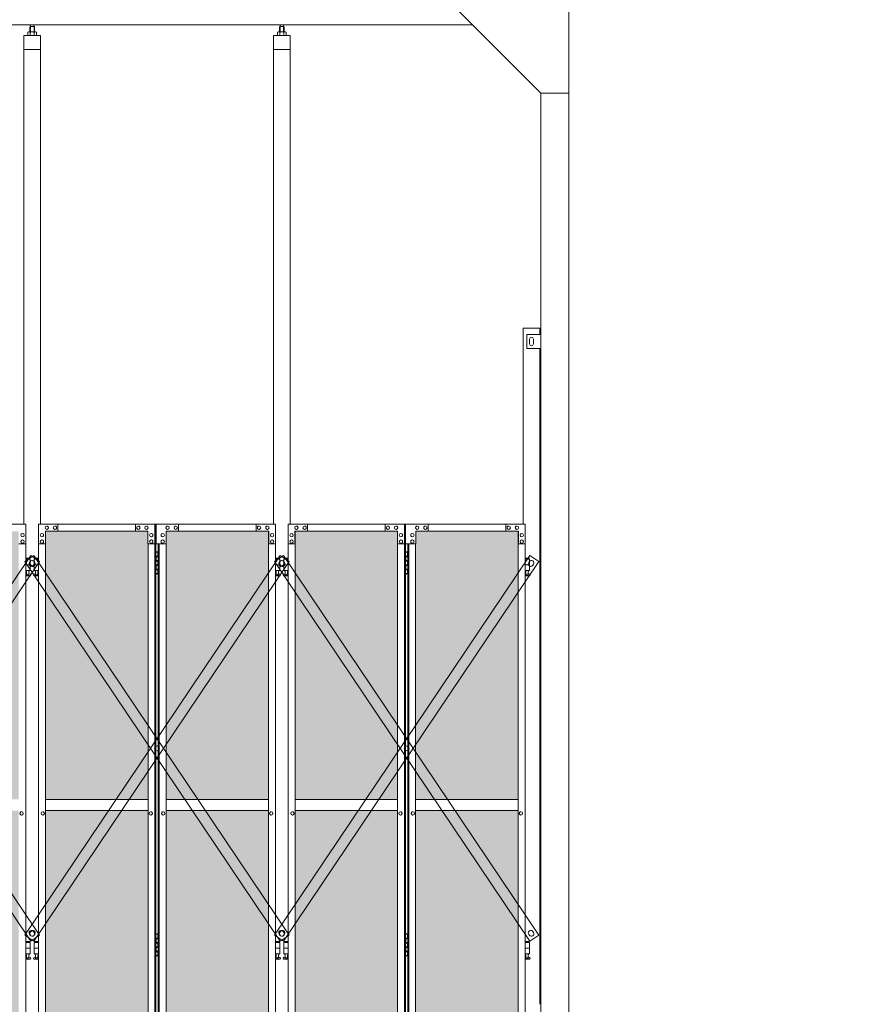
# Model space of a CAD drawing. Units: millimetres. Extents: x 3662 to 33146, y 470 to 10586.
# Drawn here: x 13743 to 16771, y 3615 to 7121 of the extents above; entities that cross this region are included whole.
import ezdxf

# ---------------------------------------------------------------- set-up
doc = ezdxf.new("R2010")
doc.units = ezdxf.units.MM
for name, color, linetype, lineweight in [('ハッチング', 171, 'Continuous', 9), ('実線', 3, 'Continuous', 18), ('細線', 4, 'Continuous', 9)]:
    doc.layers.add(name, color=color, linetype=linetype, lineweight=lineweight)

msp = doc.modelspace()

# ---------------------------------------------------------------- hatches: boundary and pattern name
at = {"layer": 'ハッチング', "ltscale": 0.05}
h = msp.add_hatch(dxfattribs=at)
h.set_pattern_fill('AR-B816', color=256, scale=0.2)
h.paths.add_polyline_path([(5220.8, 5274.6), (4905.9, 5274.6), (4905.9, 4344.6), (5220.8, 4344.6)])
h.paths.add_polyline_path([(5308.7, 5299.6), (5308.3, 5254.6), (5308.3, 4344.6), (5674.6, 4344.6), (5674.6, 5299.6)])
h.paths.add_polyline_path([(5770.2, 4344.6), (6135.2, 4344.6), (6134.7, 5254.6), (6134.7, 5299.6), (5770.2, 5299.6)])
h.paths.add_polyline_path([(6564.3, 5299.6), (6199.8, 5299.6), (6199.3, 5254.6), (6199.3, 4344.6), (6564.3, 4344.6)])
h.paths.add_polyline_path([(6659.7, 4344.6), (7024.7, 4344.6), (7024.2, 5254.6), (7024.2, 5299.6), (6659.7, 5299.6)])
h.paths.add_polyline_path([(7088.8, 4344.6), (7453.8, 4344.6), (7453.8, 5299.6), (7089.3, 5299.6), (7088.8, 5254.6)])
h.paths.add_polyline_path([(7549.2, 4344.6), (7914.2, 4344.6), (7913.7, 5254.6), (7913.7, 5299.6), (7549.2, 5299.6)])
h.paths.add_polyline_path([(8343.3, 5299.6), (7978.8, 5299.6), (7978.3, 5254.6), (7978.3, 4344.6), (8343.3, 4344.6)])
h.paths.add_polyline_path([(8438.7, 4344.6), (8803.7, 4344.6), (8803.2, 5254.6), (8803.2, 5299.6), (8438.7, 5299.6)])
h.paths.add_polyline_path([(8867.8, 4344.6), (9232.8, 4344.6), (9232.8, 5299.6), (8868.3, 5299.6), (8867.8, 5254.6)])
h.paths.add_polyline_path([(9328.2, 4344.6), (9693.2, 4344.6), (9692.7, 5254.6), (9692.7, 5299.6), (9328.2, 5299.6)])
h.paths.add_polyline_path([(10122.3, 5299.6), (9757.8, 5299.6), (9757.3, 5254.6), (9757.3, 4344.6), (10122.3, 4344.6)])
h.paths.add_polyline_path([(10277.7, 4344.6), (10642.7, 4344.6), (10642.2, 5254.6), (10642.2, 5299.6), (10277.7, 5299.6)])
h.paths.add_polyline_path([(11071.8, 5299.6), (10707.3, 5299.6), (10706.8, 5254.6), (10706.8, 4344.6), (11071.8, 4344.6)])
h.paths.add_polyline_path([(11167.2, 4344.6), (11532.2, 4344.6), (11531.7, 5254.6), (11531.7, 5299.6), (11167.2, 5299.6)])
h.paths.add_polyline_path([(11961.3, 5299.6), (11596.8, 5299.6), (11596.3, 5254.6), (11596.3, 4344.6), (11961.3, 4344.6)])
h.paths.add_polyline_path([(12421.2, 5254.6), (12421.2, 5299.6), (12056.7, 5299.6), (12056.7, 4344.6), (12421.7, 4344.6), (12421.7, 5254.6)], is_closed=False)
h.paths.add_polyline_path([(12850.8, 5299.6), (12486.3, 5299.6), (12485.8, 5254.6), (12485.8, 4344.6), (12850.8, 4344.6)])
h.paths.add_polyline_path([(13310.7, 5254.6), (13310.7, 5299.6), (12946.2, 5299.6), (12946.2, 4344.6), (13311.2, 4344.6), (13311.2, 5254.6)], is_closed=False)
h.paths.add_polyline_path([(13375.3, 4344.6), (13740.3, 4344.6), (13740.3, 5299.6), (13375.8, 5299.6), (13375.3, 5254.6)])
h.paths.add_polyline_path([(14200.2, 5254.6), (14200.2, 5299.6), (13835.7, 5299.6), (13835.7, 4344.6), (14200.7, 4344.6), (14200.7, 5254.6)], is_closed=False)
h.paths.add_polyline_path([(14629.8, 5299.6), (14265.3, 5299.6), (14264.8, 5254.6), (14264.8, 4344.6), (14629.8, 4344.6)])
h.paths.add_polyline_path([(14725.2, 4344.6), (15090.2, 4344.6), (15089.7, 5254.6), (15089.7, 5299.6), (14725.2, 5299.6)])
h.paths.add_polyline_path([(15519.3, 5299.6), (15154.8, 5299.6), (15154.3, 5254.6), (15154.3, 4344.6), (15519.3, 4344.6)])
h.paths.add_polyline_path([(5220.8, 4304.6), (4905.9, 4304.6), (4905.9, 3859.6), (4949.9, 3859.6), (5176, 3859.6), (5220.3, 3859.6), (5220.8, 3904.6)])
h.paths.add_polyline_path([(4911.8, 3804.6), (4911.8, 3344.6), (5216.8, 3344.6), (5216.4, 3759.6), (5216.4, 3804.6), (5172.1, 3804.6), (4955.4, 3804.6)])
h.paths.add_polyline_path([(4911.8, 2389.6), (4955.8, 2389.6), (5172.1, 2389.6), (5216.4, 2389.6), (5216.8, 2434.6), (5216.8, 3304.6), (4911.8, 3304.6)])
h.paths.add_polyline_path([(5674.6, 3344.6), (5674.6, 4304.6), (5308.3, 4304.6), (5308.3, 3344.6)])
h.paths.add_polyline_path([(5674.6, 2349.6), (5674.6, 3304.6), (5308.3, 3304.6), (5308.7, 2394.6), (5308.7, 2349.6), (5353, 2349.6), (5631.1, 2349.6)])
h.paths.add_polyline_path([(5770.2, 3304.6), (5770.2, 2349.6), (5813.9, 2349.6), (6090.6, 2349.6), (6134.7, 2349.6), (6135.2, 2394.6), (6135.2, 3304.6)])
h.paths.add_polyline_path([(6135.2, 4304.6), (5770.2, 4304.6), (5770.2, 3344.6), (6135.2, 3344.6)])
h.paths.add_polyline_path([(6199.3, 3344.6), (6564.3, 3344.6), (6564.3, 4304.6), (6199.3, 4304.6)])
h.paths.add_polyline_path([(6564.3, 2349.6), (6564.3, 3304.6), (6199.3, 3304.6), (6199.8, 2394.6), (6199.8, 2349.6), (6243.9, 2349.6), (6521, 2349.6)])
h.paths.add_polyline_path([(6659.7, 3304.6), (6659.7, 2349.6), (6703.4, 2349.6), (6980.1, 2349.6), (7024.2, 2349.6), (7024.7, 2394.6), (7024.7, 3304.6)])
h.paths.add_polyline_path([(7024.7, 4304.6), (6659.7, 4304.6), (6659.7, 3344.6), (7024.7, 3344.6)])
h.paths.add_polyline_path([(7088.8, 3344.6), (7453.8, 3344.6), (7453.8, 4304.6), (7088.8, 4304.6)])
h.paths.add_polyline_path([(7453.8, 2349.6), (7453.8, 3304.6), (7088.8, 3304.6), (7089.3, 2394.6), (7089.3, 2349.6), (7133.4, 2349.6), (7410.5, 2349.6)])
h.paths.add_polyline_path([(7549.2, 3304.6), (7549.2, 2349.6), (7592.9, 2349.6), (7869.6, 2349.6), (7913.7, 2349.6), (7914.2, 2394.6), (7914.2, 3304.6)])
h.paths.add_polyline_path([(7914.2, 4304.6), (7549.2, 4304.6), (7549.2, 3344.6), (7914.2, 3344.6)])
h.paths.add_polyline_path([(7978.3, 3344.6), (8343.3, 3344.6), (8343.3, 4304.6), (7978.3, 4304.6)])
h.paths.add_polyline_path([(8343.3, 2349.6), (8343.3, 3304.6), (7978.3, 3304.6), (7978.8, 2394.6), (7978.8, 2349.6), (8022.9, 2349.6), (8300, 2349.6)])
h.paths.add_polyline_path([(8438.7, 3304.6), (8438.7, 2349.6), (8482.4, 2349.6), (8759.1, 2349.6), (8803.2, 2349.6), (8803.7, 2394.6), (8803.7, 3304.6)])
h.paths.add_polyline_path([(8803.7, 4304.6), (8438.7, 4304.6), (8438.7, 3344.6), (8803.7, 3344.6)])
h.paths.add_polyline_path([(8867.8, 3344.6), (9232.8, 3344.6), (9232.8, 4304.6), (8867.8, 4304.6)])
h.paths.add_polyline_path([(9232.8, 2349.6), (9232.8, 3304.6), (8867.8, 3304.6), (8868.3, 2394.6), (8868.3, 2349.6), (8912.4, 2349.6), (9189.5, 2349.6)])
h.paths.add_polyline_path([(9328.2, 3304.6), (9328.2, 2349.6), (9371.9, 2349.6), (9648.6, 2349.6), (9692.7, 2349.6), (9693.2, 2394.6), (9693.2, 3304.6)])
h.paths.add_polyline_path([(9693.2, 4304.6), (9328.2, 4304.6), (9328.2, 3344.6), (9693.2, 3344.6)])
h.paths.add_polyline_path([(9757.3, 3344.6), (10122.3, 3344.6), (10122.3, 4304.6), (9757.3, 4304.6)])
h.paths.add_polyline_path([(10122.3, 2349.6), (10122.3, 3304.6), (9757.3, 3304.6), (9757.8, 2394.6), (9757.8, 2349.6), (9801.9, 2349.6), (10079, 2349.6)])
h.paths.add_polyline_path([(10277.7, 3304.6), (10277.7, 2349.6), (10321.4, 2349.6), (10598.1, 2349.6), (10642.2, 2349.6), (10642.7, 2394.6), (10642.7, 3304.6)])
h.paths.add_polyline_path([(10642.7, 4304.6), (10277.7, 4304.6), (10277.7, 3344.6), (10642.7, 3344.6)])
h.paths.add_polyline_path([(10706.8, 3344.6), (11071.8, 3344.6), (11071.8, 4304.6), (10706.8, 4304.6)])
h.paths.add_polyline_path([(11071.8, 2349.6), (11071.8, 3304.6), (10706.8, 3304.6), (10707.3, 2394.6), (10707.3, 2349.6), (10751.4, 2349.6), (11028.5, 2349.6)])
h.paths.add_polyline_path([(11167.2, 3304.6), (11167.2, 2349.6), (11210.9, 2349.6), (11487.6, 2349.6), (11531.7, 2349.6), (11532.2, 2394.6), (11532.2, 3304.6)])
h.paths.add_polyline_path([(11532.2, 4304.6), (11167.2, 4304.6), (11167.2, 3344.6), (11532.2, 3344.6)])
h.paths.add_polyline_path([(11596.3, 3344.6), (11961.3, 3344.6), (11961.3, 4304.6), (11596.3, 4304.6)])
h.paths.add_polyline_path([(11961.3, 2349.6), (11961.3, 3304.6), (11596.3, 3304.6), (11596.8, 2394.6), (11596.8, 2349.6), (11640.9, 2349.6), (11918, 2349.6)])
h.paths.add_polyline_path([(12056.7, 3304.6), (12056.7, 2349.6), (12100.4, 2349.6), (12377.1, 2349.6), (12421.2, 2349.6), (12421.7, 2394.6), (12421.7, 3304.6)])
h.paths.add_polyline_path([(12421.7, 4304.6), (12056.7, 4304.6), (12056.7, 3344.6), (12421.7, 3344.6)])
h.paths.add_polyline_path([(12485.8, 3344.6), (12850.8, 3344.6), (12850.8, 4304.6), (12485.8, 4304.6)])
h.paths.add_polyline_path([(12850.8, 2349.6), (12850.8, 3304.6), (12485.8, 3304.6), (12486.3, 2394.6), (12486.3, 2349.6), (12530.4, 2349.6), (12807.5, 2349.6)])
h.paths.add_polyline_path([(12946.2, 3304.6), (12946.2, 2349.6), (12989.9, 2349.6), (13266.6, 2349.6), (13310.7, 2349.6), (13311.2, 2394.6), (13311.2, 3304.6)])
h.paths.add_polyline_path([(13311.2, 4304.6), (12946.2, 4304.6), (12946.2, 3344.6), (13311.2, 3344.6)])
h.paths.add_polyline_path([(13375.3, 3344.6), (13740.3, 3344.6), (13740.3, 4304.6), (13375.3, 4304.6)])
h.paths.add_polyline_path([(13740.3, 2349.6), (13740.3, 3304.6), (13375.3, 3304.6), (13375.8, 2394.6), (13375.8, 2349.6), (13419.9, 2349.6), (13697, 2349.6)])
h.paths.add_polyline_path([(13835.7, 3304.6), (13835.7, 2349.6), (13879.4, 2349.6), (14156.1, 2349.6), (14200.2, 2349.6), (14200.7, 2394.6), (14200.7, 3304.6)])
h.paths.add_polyline_path([(14200.7, 4304.6), (13835.7, 4304.6), (13835.7, 3344.6), (14200.7, 3344.6)])
h.paths.add_polyline_path([(14264.8, 3344.6), (14629.8, 3344.6), (14629.8, 4304.6), (14264.8, 4304.6)])
h.paths.add_polyline_path([(14629.8, 2349.6), (14629.8, 3304.6), (14264.8, 3304.6), (14265.3, 2394.6), (14265.3, 2349.6), (14309.4, 2349.6), (14586.5, 2349.6)])
h.paths.add_polyline_path([(14725.2, 3304.6), (14725.2, 2349.6), (14768.9, 2349.6), (15045.6, 2349.6), (15089.7, 2349.6), (15090.2, 2394.6), (15090.2, 3304.6)])
h.paths.add_polyline_path([(15090.2, 4304.6), (14725.2, 4304.6), (14725.2, 3344.6), (15090.2, 3344.6)])
h.paths.add_polyline_path([(15154.3, 3344.6), (15519.3, 3344.6), (15519.3, 4304.6), (15154.3, 4304.6)])
h.paths.add_polyline_path([(15154.8, 2349.6), (15198.9, 2349.6), (15476, 2349.6), (15519.3, 2349.6), (15519.3, 3304.6), (15154.3, 3304.6), (15154.8, 2394.6)])
h.paths.add_polyline_path([(18644.1, 3304.6), (18271.6, 3304.6), (18271.6, 2394.6), (18271.6, 2349.6), (18316.6, 2349.6), (18595.7, 2349.6), (18606.1, 2360), (18651.1, 2366), (18644.1, 2394.6)])
h.paths.add_polyline_path([(18644.1, 4304.6), (18271.6, 4304.6), (18271.6, 3344.6), (18644.1, 3344.6)])
h.paths.add_polyline_path([(18644.1, 5254.6), (18644.1, 5299.6), (18599.1, 5299.6), (18316.6, 5299.6), (18271.6, 5299.6), (18271.6, 5254.6), (18271.6, 4344.6), (18644.1, 4344.6)])

# ---------------------------------------------------------------- linework, layer by layer
at = {"layer": '実線', "ltscale": 0.05}
for p, q in [((15700, 7260), (15700, 2810)), ((15300, 7160), (15600, 6860)), ((10200, 7103), (15357, 7103)), ((13781.5, 7096.6), (13780.1, 7095.1)), ((13780.1, 7095.1), (13780.1, 7077.6)), ((13794.5, 7096.6), (13781.5, 7096.6)), ((13781.7, 7096.6), (13781.7, 7103)), ((13794.2, 7096.6), (13794.2, 7103)), ((13794.5, 7096.6), (13795.9, 7095.1)), ((13795.9, 7095.1), (13795.9, 7077.6)), ((14671, 7096.6), (14669.6, 7095.1)), ((14669.6, 7095.1), (14669.6, 7077.6)), ((14684, 7096.6), (14671, 7096.6)), ((14671.3, 7096.6), (14671.3, 7103)), ((14683.8, 7096.6), (14683.8, 7103)), ((14684, 7096.6), (14685.4, 7095.1)), ((14685.4, 7095.1), (14685.4, 7077.6)), ((13758, 7064.6), (13758, 5324.6)), ((13818, 7064.6), (13758, 7064.6)), ((13775, 7077.6), (13773, 7076.4)), ((13773, 7076.4), (13773, 7064.6)), ((13801, 7077.6), (13775, 7077.6)), ((13777.4, 7077.6), (13776.7, 7077.6)), ((13778, 7077.5), (13777.4, 7077.6)), ((13778.6, 7077.4), (13778, 7077.5)), ((13779.2, 7077.3), (13778.6, 7077.4)), ((13779.6, 7077.2), (13779.2, 7077.3)), ((13780, 7077), (13779.6, 7077.2)), ((13780.3, 7076.8), (13780, 7077)), ((13780.4, 7076.6), (13780.3, 7076.8)), ((13780.5, 7076.4), (13780.4, 7076.6)), ((13780.6, 7076.6), (13780.5, 7076.4)), ((13780.5, 7076.4), (13780.5, 7076.4)), ((13780.5, 7076.4), (13780.5, 7076.4)), ((13780.5, 7076.4), (13780.5, 7064.6)), ((13780.9, 7076.8), (13780.6, 7076.6)), ((13781.5, 7077), (13780.9, 7076.8)), ((13782.3, 7077.2), (13781.5, 7077)), ((13783.2, 7077.3), (13782.3, 7077.2)), ((13784.2, 7077.4), (13783.2, 7077.3)), ((13785.4, 7077.5), (13784.2, 7077.4)), ((13786.7, 7077.6), (13785.4, 7077.5)), ((13788, 7077.6), (13786.7, 7077.6)), ((13789.3, 7077.6), (13788, 7077.6)), ((13790.6, 7077.5), (13789.3, 7077.6)), ((13791.8, 7077.4), (13790.6, 7077.5)), ((13792.8, 7077.3), (13791.8, 7077.4)), ((13793.7, 7077.2), (13792.8, 7077.3)), ((13794.5, 7077), (13793.7, 7077.2)), ((13795.1, 7076.8), (13794.5, 7077)), ((13795.4, 7076.6), (13795.1, 7076.8)), ((13795.5, 7076.4), (13795.4, 7076.6)), ((13795.6, 7076.6), (13795.5, 7076.4)), ((13795.5, 7076.4), (13795.5, 7076.4)), ((13795.5, 7076.4), (13795.5, 7064.6)), ((13795.7, 7076.8), (13795.6, 7076.6)), ((13796, 7077), (13795.7, 7076.8)), ((13796.4, 7077.2), (13796, 7077)), ((13796.8, 7077.3), (13796.4, 7077.2)), ((13797.4, 7077.4), (13796.8, 7077.3)), ((13798, 7077.5), (13797.4, 7077.4)), ((13798.6, 7077.6), (13798, 7077.5)), ((13799.3, 7077.6), (13798.6, 7077.6)), ((13799.3, 7077.6), (13799.3, 7077.6)), ((13801, 7077.6), (13803, 7076.4)), ((13803, 7076.4), (13803, 7064.6)), ((13818, 5324.6), (13818, 7064.6)), ((14707.5, 7064.6), (14647.5, 7064.6)), ((14647.5, 7064.6), (14647.5, 5324.6)), ((14664.5, 7077.6), (14662.5, 7076.4)), ((14662.5, 7076.4), (14662.5, 7064.6)), ((14690.5, 7077.6), (14664.5, 7077.6)), ((14666.9, 7077.6), (14666.2, 7077.6)), ((14667.5, 7077.5), (14666.9, 7077.6)), ((14668.1, 7077.4), (14667.5, 7077.5)), ((14668.7, 7077.3), (14668.1, 7077.4)), ((14669.1, 7077.2), (14668.7, 7077.3)), ((14669.5, 7077), (14669.1, 7077.2)), ((14669.8, 7076.8), (14669.5, 7077)), ((14669.9, 7076.6), (14669.8, 7076.8)), ((14670, 7076.4), (14669.9, 7076.6)), ((14670.1, 7076.6), (14670, 7076.4)), ((14670, 7076.4), (14670, 7076.4)), ((14670, 7076.4), (14670, 7076.4)), ((14670, 7076.4), (14670, 7064.6)), ((14670.4, 7076.8), (14670.1, 7076.6)), ((14671, 7077), (14670.4, 7076.8)), ((14671.8, 7077.2), (14671, 7077)), ((14672.7, 7077.3), (14671.8, 7077.2)), ((14673.7, 7077.4), (14672.7, 7077.3)), ((14674.9, 7077.5), (14673.7, 7077.4)), ((14676.2, 7077.6), (14674.9, 7077.5)), ((14677.5, 7077.6), (14676.2, 7077.6)), ((14678.8, 7077.6), (14677.5, 7077.6)), ((14680.1, 7077.5), (14678.8, 7077.6)), ((14681.3, 7077.4), (14680.1, 7077.5)), ((14682.3, 7077.3), (14681.3, 7077.4)), ((14683.2, 7077.2), (14682.3, 7077.3)), ((14684, 7077), (14683.2, 7077.2)), ((14684.6, 7076.8), (14684, 7077)), ((14684.9, 7076.6), (14684.6, 7076.8)), ((14685, 7076.4), (14684.9, 7076.6)), ((14685.1, 7076.6), (14685, 7076.4)), ((14685, 7076.4), (14685, 7076.4)), ((14685, 7076.4), (14685, 7064.6)), ((14685.2, 7076.8), (14685.1, 7076.6)), ((14685.5, 7077), (14685.2, 7076.8)), ((14685.9, 7077.2), (14685.5, 7077)), ((14686.3, 7077.3), (14685.9, 7077.2)), ((14686.9, 7077.4), (14686.3, 7077.3)), ((14687.5, 7077.5), (14686.9, 7077.4)), ((14688.1, 7077.6), (14687.5, 7077.5)), ((14688.8, 7077.6), (14688.1, 7077.6)), ((14688.8, 7077.6), (14688.8, 7077.6)), ((14690.5, 7077.6), (14692.5, 7076.4)), ((14692.5, 7076.4), (14692.5, 7064.6)), ((14707.5, 5324.6), (14707.5, 7064.6)), ((13818, 7014.6), (13758, 7014.6)), ((14707.5, 7014.6), (14647.5, 7014.6)), ((15700, 6860), (15600, 6860)), ((15600, 6860), (15600, 2260)), ((15537, 6023), (15537, 5324.6)), ((15537, 6023), (15597, 6023)), ((15550, 6000), (15600, 6000)), ((15550, 5950), (15550, 6000)), ((15597, 6000), (15597, 6023)), ((15560, 5983), (15560, 5975)), ((15560, 5967), (15560, 5975)), ((15574, 5983), (15574, 5975)), ((15574, 5967), (15574, 5975)), ((15600, 5950), (15550, 5950)), ((15597, 3615), (15597, 5950)), ((13765.7, 5324.6), (13339.7, 5324.6)), ((13765.7, 5324.6), (13765.7, 5254.6)), ((13810.3, 5324.6), (14228.3, 5324.6)), ((13810.3, 5324.6), (13810.3, 5254.6)), ((13834.8, 5299.6), (14200.2, 5299.6)), ((13834.8, 5254.6), (13834.8, 5299.6)), ((13835.3, 2349.6), (13835.3, 5299.6)), ((13835.7, 5299.6), (13835.7, 2349.6)), ((13839.7, 5318.1), (13839.6, 5318.1)), ((13839.7, 5306.1), (13839.6, 5306.1)), ((13869.2, 5318.1), (13869.1, 5318.1)), ((13869.2, 5306.1), (13869.1, 5306.1)), ((13879, 5299.6), (13879, 5324.6)), ((13879.4, 5324.6), (13879.4, 5299.6)), ((14156.1, 5324.6), (14156.1, 5299.6)), ((14165.9, 5318.1), (14165.8, 5318.1)), ((14165.9, 5306.1), (14165.8, 5306.1)), ((14195.3, 5318.1), (14195.2, 5318.1)), ((14195.3, 5306.1), (14195.2, 5306.1)), ((14200.2, 5299.6), (14200.2, 5254.6)), ((14224.7, 5254.6), (14224.7, 5324.6)), ((14225.2, 2324.6), (14225.2, 5324.6)), ((14228.3, 5324.6), (14228.3, 2324.6)), ((14655.2, 5324.6), (14229.2, 5324.6)), ((14229.2, 5254.6), (14229.2, 5324.6)), ((14630.7, 5299.6), (14265.3, 5299.6)), ((14265.3, 5299.6), (14265.3, 5254.6)), ((14270.2, 5318.1), (14270.3, 5318.1)), ((14270.2, 5306.1), (14270.3, 5306.1)), ((14299.6, 5318.1), (14299.7, 5318.1)), ((14299.6, 5306.1), (14299.7, 5306.1)), ((14309.4, 5324.6), (14309.4, 5299.6)), ((14586.1, 5324.6), (14586.1, 5299.6)), ((14586.5, 5299.6), (14586.5, 5324.6)), ((14596.3, 5318.1), (14596.4, 5318.1)), ((14596.3, 5306.1), (14596.4, 5306.1)), ((14625.8, 5318.1), (14625.9, 5318.1)), ((14625.8, 5306.1), (14625.9, 5306.1)), ((14629.8, 5299.6), (14629.8, 2349.6)), ((14630.2, 2349.6), (14630.2, 5299.6)), ((14630.7, 5254.6), (14630.7, 5299.6)), ((14655.2, 5324.6), (14655.2, 5254.6)), ((14699.8, 5324.6), (15117.8, 5324.6)), ((14699.8, 5324.6), (14699.8, 5254.6)), ((14724.3, 5299.6), (15089.7, 5299.6)), ((14724.3, 5254.6), (14724.3, 5299.6)), ((14724.8, 2349.6), (14724.8, 5299.6)), ((14725.2, 5299.6), (14725.2, 2349.6)), ((14729.2, 5318.1), (14729.1, 5318.1)), ((14729.2, 5306.1), (14729.1, 5306.1)), ((14758.7, 5318.1), (14758.6, 5318.1)), ((14758.7, 5306.1), (14758.6, 5306.1)), ((14768.5, 5299.6), (14768.5, 5324.6)), ((14768.9, 5324.6), (14768.9, 5299.6)), ((15045.6, 5324.6), (15045.6, 5299.6)), ((15055.4, 5318.1), (15055.3, 5318.1)), ((15055.4, 5306.1), (15055.3, 5306.1)), ((15084.8, 5318.1), (15084.7, 5318.1)), ((15084.8, 5306.1), (15084.7, 5306.1)), ((15089.7, 5299.6), (15089.7, 5254.6)), ((15114.2, 5254.6), (15114.2, 5324.6)), ((15114.7, 2324.6), (15114.7, 5324.6)), ((15117.8, 5324.6), (15117.8, 2324.6)), ((15544.7, 5324.6), (15118.7, 5324.6)), ((15118.7, 5254.6), (15118.7, 5324.6)), ((15520.2, 5299.6), (15154.8, 5299.6)), ((15154.8, 5299.6), (15154.8, 5254.6)), ((15159.7, 5318.1), (15159.8, 5318.1)), ((15159.7, 5306.1), (15159.8, 5306.1)), ((15189.1, 5318.1), (15189.2, 5318.1)), ((15189.1, 5306.1), (15189.2, 5306.1)), ((15198.9, 5324.6), (15198.9, 5299.6)), ((15475.6, 5324.6), (15475.6, 5299.6)), ((15476, 5299.6), (15476, 5324.6)), ((15485.8, 5318.1), (15485.9, 5318.1)), ((15485.8, 5306.1), (15485.9, 5306.1)), ((15515.3, 5318.1), (15515.4, 5318.1)), ((15515.3, 5306.1), (15515.4, 5306.1)), ((15519.3, 5299.6), (15519.3, 2349.6)), ((15519.7, 2349.6), (15519.7, 5299.6)), ((15520.2, 5254.6), (15520.2, 5299.6)), ((15544.7, 5324.6), (15544.7, 5254.6)), ((13753.4, 5291.6), (13753.5, 5291.6)), ((13753.4, 5279.6), (13753.5, 5279.6)), ((13753.4, 5268.6), (13753.5, 5268.6)), ((13822.6, 5291.6), (13822.5, 5291.6)), ((13822.6, 5279.6), (13822.5, 5279.6)), ((13822.6, 5268.6), (13822.5, 5268.6)), ((14212.5, 5291.6), (14212.4, 5291.6)), ((14212.5, 5279.6), (14212.4, 5279.6)), ((14212.5, 5268.6), (14212.4, 5268.6)), ((14253, 5291.6), (14253.1, 5291.6)), ((14253, 5279.6), (14253.1, 5279.6)), ((14253, 5268.6), (14253.1, 5268.6)), ((14642.9, 5291.6), (14643, 5291.6)), ((14642.9, 5279.6), (14643, 5279.6)), ((14642.9, 5268.6), (14643, 5268.6)), ((14712.1, 5291.6), (14712, 5291.6)), ((14712.1, 5279.6), (14712, 5279.6)), ((14712.1, 5268.6), (14712, 5268.6)), ((15102, 5291.6), (15101.9, 5291.6)), ((15102, 5279.6), (15101.9, 5279.6)), ((15102, 5268.6), (15101.9, 5268.6)), ((15142.5, 5291.6), (15142.6, 5291.6)), ((15142.5, 5279.6), (15142.6, 5279.6)), ((15142.5, 5268.6), (15142.6, 5268.6)), ((15532.4, 5291.6), (15532.5, 5291.6)), ((15532.4, 5279.6), (15532.5, 5279.6)), ((15532.4, 5268.6), (15532.5, 5268.6)), ((13765.7, 5254.6), (13740.7, 5254.6)), ((13753.4, 5256.6), (13753.5, 5256.6)), ((13765.2, 2394.6), (13765.2, 5254.6)), ((13810.3, 5254.6), (13835.3, 5254.6)), ((13810.8, 2394.6), (13810.8, 5254.6)), ((13822.6, 5256.6), (13822.5, 5256.6)), ((14200.2, 5254.6), (14225.2, 5254.6)), ((14200.7, 5254.6), (14200.7, 2394.6)), ((14212.5, 5256.6), (14212.4, 5256.6)), ((14228.3, 5224.6), (14236.2, 5224.6)), ((14265.3, 5254.6), (14229.2, 5254.6)), ((14231.7, 5226.1), (14229.2, 5225.6)), ((14229.2, 5224.6), (14229.2, 5225.6)), ((14232.7, 5226.1), (14231.7, 5226.1)), ((14232.7, 5226.1), (14233.7, 5226.1)), ((14233.7, 5226.1), (14236.2, 5225.6)), ((14236.2, 5224.6), (14236.2, 5225.6)), ((14236.2, 5208.6), (14236.2, 5224.6)), ((14236.7, 5224.6), (14237.2, 5224.6)), ((14236.7, 5208.6), (14236.7, 5224.6)), ((14237.2, 5254.6), (14237.2, 2394.6)), ((14240.3, 2394.6), (14240.3, 5254.6)), ((14253, 5256.6), (14253.1, 5256.6)), ((14264.8, 5254.6), (14264.8, 2394.6)), ((14655.2, 5254.6), (14630.2, 5254.6)), ((14642.9, 5256.6), (14643, 5256.6)), ((14654.7, 2394.6), (14654.7, 5254.6)), ((14699.8, 5254.6), (14724.8, 5254.6)), ((14700.3, 2394.6), (14700.3, 5254.6)), ((14712.1, 5256.6), (14712, 5256.6)), ((15089.7, 5254.6), (15114.7, 5254.6)), ((15090.2, 5254.6), (15090.2, 2394.6)), ((15102, 5256.6), (15101.9, 5256.6)), ((15117.8, 5224.6), (15125.8, 5224.6)), ((15154.8, 5254.6), (15118.7, 5254.6)), ((15121.3, 5226.1), (15118.8, 5225.6)), ((15118.8, 5224.6), (15118.8, 5225.6)), ((15122.3, 5226.1), (15121.3, 5226.1)), ((15122.3, 5226.1), (15123.3, 5226.1)), ((15123.3, 5226.1), (15125.8, 5225.6)), ((15125.8, 5224.6), (15125.8, 5225.6)), ((15125.8, 5208.6), (15125.8, 5224.6)), ((15126.3, 5224.6), (15126.7, 5224.6)), ((15126.3, 5208.6), (15126.3, 5224.6)), ((15126.7, 5254.6), (15126.7, 2394.6)), ((15129.8, 2394.6), (15129.8, 5254.6)), ((15142.5, 5256.6), (15142.6, 5256.6)), ((15154.3, 5254.6), (15154.3, 2394.6)), ((15544.7, 5254.6), (15519.7, 5254.6)), ((15532.4, 5256.6), (15532.5, 5256.6)), ((15544.2, 2394.6), (15544.2, 5254.6)), ((13779.5, 5203.6), (13765.2, 5203.6)), ((13765.2, 5199.6), (13780.5, 5199.6)), ((13779.5, 5203.6), (13779.5, 5199.6)), ((13780.5, 5199.6), (13780.5, 5159.6)), ((13810.8, 5199.6), (13795.5, 5199.6)), ((13795.5, 5199.6), (13795.5, 5159.6)), ((13796.5, 5203.6), (13796.5, 5199.6)), ((13796.5, 5203.6), (13810.8, 5203.6)), ((14228.7, 5211.1), (14236.2, 5211.1)), ((14228.7, 5211.1), (14228.7, 5193.1)), ((14228.7, 5193.1), (14236.2, 5193.1)), ((14229.2, 5211.1), (14229.2, 5193.1)), ((14229.2, 5208.6), (14236.7, 5208.6)), ((14229.2, 5195.6), (14236.7, 5195.6)), ((14236.2, 5177.6), (14236.2, 5195.6)), ((14236.7, 5177.6), (14236.7, 5195.6)), ((14669, 5203.6), (14654.7, 5203.6)), ((14654.7, 5199.6), (14670, 5199.6)), ((14669, 5203.6), (14669, 5199.6)), ((14670, 5199.6), (14670, 5159.6)), ((14700.3, 5199.6), (14685, 5199.6)), ((14685, 5199.6), (14685, 5159.6)), ((14686, 5203.6), (14686, 5199.6)), ((14686, 5203.6), (14700.3, 5203.6)), ((15118.3, 5211.1), (15125.8, 5211.1)), ((15118.3, 5211.1), (15118.3, 5193.1)), ((15118.3, 5193.1), (15125.8, 5193.1)), ((15118.8, 5211.1), (15118.8, 5193.1)), ((15118.8, 5208.6), (15126.3, 5208.6)), ((15118.8, 5195.6), (15126.3, 5195.6)), ((15125.8, 5177.6), (15125.8, 5195.6)), ((15126.3, 5177.6), (15126.3, 5195.6)), ((15558.5, 5203.6), (15544.2, 5203.6)), ((15544.2, 5199.6), (15559.5, 5199.6)), ((15558.5, 5203.6), (15558.5, 5199.6)), ((15559.5, 5199.6), (15559.5, 5159.6)), ((13765.2, 5179.6), (13780.5, 5179.6)), ((13765.2, 5159.6), (13780.5, 5159.6)), ((13767, 5159.6), (13767, 5156.6)), ((13767, 5156.6), (13767.8, 5156.6)), ((13767.8, 5141.6), (13767.8, 5156.6)), ((13776.2, 5141.6), (13776.2, 5156.6)), ((13777, 5156.6), (13776.2, 5156.6)), ((13777, 5159.6), (13777, 5156.6)), ((13810.8, 5179.6), (13795.5, 5179.6)), ((13810.8, 5159.6), (13795.5, 5159.6)), ((13799, 5159.6), (13799, 5156.6)), ((13799, 5156.6), (13799.8, 5156.6)), ((13799.8, 5141.6), (13799.8, 5156.6)), ((13808.2, 5141.6), (13808.2, 5156.6)), ((13809, 5156.6), (13808.2, 5156.6)), ((13809, 5159.6), (13809, 5156.6)), ((14228.7, 5180.1), (14229.2, 5180.1)), ((14228.7, 5180.1), (14228.7, 5162.1)), ((14228.7, 5162.1), (14236.2, 5162.1)), ((14229.2, 5180.1), (14236.2, 5180.1)), ((14229.2, 5180.1), (14229.2, 5162.1)), ((14229.2, 5177.6), (14236.7, 5177.6)), ((14229.2, 5164.6), (14236.7, 5164.6)), ((14236.2, 5148.6), (14236.2, 5164.6)), ((14236.7, 5148.6), (14236.7, 5164.6)), ((14654.7, 5179.6), (14670, 5179.6)), ((14654.7, 5159.6), (14670, 5159.6)), ((14656.5, 5159.6), (14656.5, 5156.6)), ((14656.5, 5156.6), (14657.3, 5156.6)), ((14657.3, 5141.6), (14657.3, 5156.6)), ((14665.7, 5141.6), (14665.7, 5156.6)), ((14666.5, 5156.6), (14665.7, 5156.6)), ((14666.5, 5159.6), (14666.5, 5156.6)), ((14700.3, 5179.6), (14685, 5179.6)), ((14700.3, 5159.6), (14685, 5159.6)), ((14688.5, 5159.6), (14688.5, 5156.6)), ((14688.5, 5156.6), (14689.3, 5156.6)), ((14689.3, 5141.6), (14689.3, 5156.6)), ((14697.7, 5141.6), (14697.7, 5156.6)), ((14698.5, 5156.6), (14697.7, 5156.6)), ((14698.5, 5159.6), (14698.5, 5156.6)), ((15118.3, 5180.1), (15118.8, 5180.1)), ((15118.3, 5180.1), (15118.3, 5162.1)), ((15118.3, 5162.1), (15125.8, 5162.1)), ((15118.8, 5180.1), (15125.8, 5180.1)), ((15118.8, 5180.1), (15118.8, 5162.1)), ((15118.8, 5177.6), (15126.3, 5177.6)), ((15118.8, 5164.6), (15126.3, 5164.6)), ((15125.8, 5148.6), (15125.8, 5164.6)), ((15126.3, 5148.6), (15126.3, 5164.6)), ((15544.2, 5179.6), (15559.5, 5179.6)), ((15544.2, 5159.6), (15559.5, 5159.6)), ((15546, 5159.6), (15546, 5156.6)), ((15546, 5156.6), (15546.8, 5156.6)), ((15546.8, 5141.6), (15546.8, 5156.6)), ((15555.2, 5141.6), (15555.2, 5156.6)), ((15556, 5156.6), (15555.2, 5156.6)), ((15556, 5159.6), (15556, 5156.6)), ((13765.2, 5147.6), (13767.8, 5149)), ((13780, 5140.6), (13765.2, 5140.6)), ((13776.2, 5141.6), (13767.8, 5141.6)), ((13781.4, 5146.2), (13776.2, 5149)), ((13794.6, 5146.2), (13799.8, 5149)), ((13796, 5140.6), (13810.8, 5140.6)), ((13799.8, 5141.6), (13808.2, 5141.6)), ((13810.8, 5147.6), (13808.2, 5149)), ((14236.2, 5148.6), (14228.3, 5148.6)), ((14229.2, 5148.6), (14229.2, 5147.6)), ((14231.7, 5147.1), (14229.2, 5147.6)), ((14232.7, 5147.1), (14231.7, 5147.1)), ((14232.7, 5147.1), (14233.7, 5147.1)), ((14233.7, 5147.1), (14236.2, 5147.6)), ((14236.2, 5148.6), (14236.2, 5147.6)), ((14237.2, 5148.6), (14236.7, 5148.6)), ((14654.7, 5147.6), (14657.3, 5149)), ((14669.5, 5140.6), (14654.7, 5140.6)), ((14665.7, 5141.6), (14657.3, 5141.6)), ((14670.9, 5146.2), (14665.7, 5149)), ((14684.1, 5146.2), (14689.3, 5149)), ((14685.5, 5140.6), (14700.3, 5140.6)), ((14689.3, 5141.6), (14697.7, 5141.6)), ((14700.3, 5147.6), (14697.7, 5149)), ((15125.8, 5148.6), (15117.8, 5148.6)), ((15118.8, 5148.6), (15118.8, 5147.6)), ((15121.3, 5147.1), (15118.8, 5147.6)), ((15122.3, 5147.1), (15121.3, 5147.1)), ((15122.3, 5147.1), (15123.3, 5147.1)), ((15123.3, 5147.1), (15125.8, 5147.6)), ((15125.8, 5148.6), (15125.8, 5147.6)), ((15126.7, 5148.6), (15126.3, 5148.6)), ((15544.2, 5147.6), (15546.8, 5149)), ((15559, 5140.6), (15544.2, 5140.6)), ((15555.2, 5141.6), (15546.8, 5141.6)), ((15560.4, 5146.2), (15555.2, 5149)), ((14200.7, 4344.6), (13835.7, 4344.6)), ((14264.8, 4344.6), (14629.8, 4344.6)), ((15090.2, 4344.6), (14725.2, 4344.6)), ((15154.3, 4344.6), (15519.3, 4344.6)), ((13750.4, 4300.6), (13750.5, 4300.6)), ((13750.4, 4288.6), (13750.5, 4288.6)), ((13825.6, 4300.6), (13825.5, 4300.6)), ((13825.6, 4288.6), (13825.5, 4288.6)), ((13835.7, 4304.6), (14200.7, 4304.6)), ((14210.6, 4300.6), (14210.5, 4300.6)), ((14210.6, 4288.6), (14210.5, 4288.6)), ((14254.9, 4300.6), (14255, 4300.6)), ((14254.9, 4288.6), (14255, 4288.6)), ((14629.8, 4304.6), (14264.8, 4304.6)), ((14639.9, 4300.6), (14640, 4300.6)), ((14639.9, 4288.6), (14640, 4288.6)), ((14715.1, 4300.6), (14715, 4300.6)), ((14715.1, 4288.6), (14715, 4288.6)), ((14725.2, 4304.6), (15090.2, 4304.6)), ((15100.1, 4300.6), (15100, 4300.6)), ((15100.1, 4288.6), (15100, 4288.6)), ((15144.4, 4300.6), (15144.5, 4300.6)), ((15144.4, 4288.6), (15144.5, 4288.6)), ((15519.3, 4304.6), (15154.3, 4304.6)), ((15529.4, 4300.6), (15529.5, 4300.6)), ((15529.4, 4288.6), (15529.5, 4288.6)), ((14228.3, 3864.6), (14236.2, 3864.6)), ((14231.7, 3866.1), (14229.2, 3865.6)), ((14229.2, 3864.6), (14229.2, 3865.6)), ((14232.7, 3866.1), (14231.7, 3866.1)), ((14232.7, 3866.1), (14233.7, 3866.1)), ((14233.7, 3866.1), (14236.2, 3865.6)), ((14236.2, 3864.6), (14236.2, 3865.6)), ((14236.2, 3848.6), (14236.2, 3864.6)), ((14236.7, 3864.6), (14237.2, 3864.6)), ((14236.7, 3848.6), (14236.7, 3864.6)), ((15117.8, 3864.6), (15125.8, 3864.6)), ((15121.3, 3866.1), (15118.8, 3865.6)), ((15118.8, 3864.6), (15118.8, 3865.6)), ((15122.3, 3866.1), (15121.3, 3866.1)), ((15122.3, 3866.1), (15123.3, 3866.1)), ((15123.3, 3866.1), (15125.8, 3865.6)), ((15125.8, 3864.6), (15125.8, 3865.6)), ((15125.8, 3848.6), (15125.8, 3864.6)), ((15126.3, 3864.6), (15126.7, 3864.6)), ((15126.3, 3848.6), (15126.3, 3864.6)), ((13779.5, 3838.6), (13765.2, 3838.6)), ((13765.2, 3834.6), (13780.5, 3834.6)), ((13779.5, 3838.6), (13779.5, 3834.6)), ((13780.5, 3834.6), (13780.5, 3794.6)), ((13810.8, 3834.6), (13795.5, 3834.6)), ((13795.5, 3834.6), (13795.5, 3794.6)), ((13796.5, 3838.6), (13796.5, 3834.6)), ((13796.5, 3838.6), (13810.8, 3838.6)), ((14228.7, 3851.1), (14236.2, 3851.1)), ((14228.7, 3851.1), (14228.7, 3833.1)), ((14228.7, 3833.1), (14236.2, 3833.1)), ((14229.2, 3851.1), (14229.2, 3833.1)), ((14229.2, 3848.6), (14236.7, 3848.6)), ((14229.2, 3835.6), (14236.7, 3835.6)), ((14236.2, 3817.6), (14236.2, 3835.6)), ((14236.7, 3817.6), (14236.7, 3835.6)), ((14669, 3838.6), (14654.7, 3838.6)), ((14654.7, 3834.6), (14670, 3834.6)), ((14669, 3838.6), (14669, 3834.6)), ((14670, 3834.6), (14670, 3794.6)), ((14700.3, 3834.6), (14685, 3834.6)), ((14685, 3834.6), (14685, 3794.6)), ((14686, 3838.6), (14686, 3834.6)), ((14686, 3838.6), (14700.3, 3838.6)), ((15118.3, 3851.1), (15125.8, 3851.1)), ((15118.3, 3851.1), (15118.3, 3833.1)), ((15118.3, 3833.1), (15125.8, 3833.1)), ((15118.8, 3851.1), (15118.8, 3833.1)), ((15118.8, 3848.6), (15126.3, 3848.6)), ((15118.8, 3835.6), (15126.3, 3835.6)), ((15125.8, 3817.6), (15125.8, 3835.6)), ((15126.3, 3817.6), (15126.3, 3835.6)), ((15558.5, 3838.6), (15544.2, 3838.6)), ((15544.2, 3834.6), (15559.5, 3834.6)), ((15558.5, 3838.6), (15558.5, 3834.6)), ((15559.5, 3834.6), (15559.5, 3794.6)), ((13765.2, 3814.6), (13780.5, 3814.6)), ((13765.2, 3794.6), (13780.5, 3794.6)), ((13767, 3794.6), (13767, 3791.6)), ((13767, 3791.6), (13767.8, 3791.6)), ((13767.8, 3776.6), (13767.8, 3791.6)), ((13776.2, 3776.6), (13776.2, 3791.6)), ((13777, 3791.6), (13776.2, 3791.6)), ((13777, 3794.6), (13777, 3791.6)), ((13810.8, 3814.6), (13795.5, 3814.6)), ((13810.8, 3794.6), (13795.5, 3794.6)), ((13799, 3794.6), (13799, 3791.6)), ((13799, 3791.6), (13799.8, 3791.6)), ((13799.8, 3776.6), (13799.8, 3791.6)), ((13808.2, 3776.6), (13808.2, 3791.6)), ((13809, 3791.6), (13808.2, 3791.6)), ((13809, 3794.6), (13809, 3791.6)), ((14236.2, 3788.6), (14228.3, 3788.6)), ((14228.7, 3820.1), (14229.2, 3820.1)), ((14228.7, 3820.1), (14228.7, 3802.1)), ((14228.7, 3802.1), (14236.2, 3802.1)), ((14229.2, 3820.1), (14236.2, 3820.1)), ((14229.2, 3820.1), (14229.2, 3802.1)), ((14229.2, 3817.6), (14236.7, 3817.6)), ((14229.2, 3804.6), (14236.7, 3804.6)), ((14229.2, 3788.6), (14229.2, 3787.6)), ((14231.7, 3787.1), (14229.2, 3787.6)), ((14232.7, 3787.1), (14231.7, 3787.1)), ((14232.7, 3787.1), (14233.7, 3787.1)), ((14233.7, 3787.1), (14236.2, 3787.6)), ((14236.2, 3788.6), (14236.2, 3804.6)), ((14236.2, 3788.6), (14236.2, 3787.6)), ((14236.7, 3788.6), (14236.7, 3804.6)), ((14237.2, 3788.6), (14236.7, 3788.6)), ((14654.7, 3814.6), (14670, 3814.6)), ((14654.7, 3794.6), (14670, 3794.6)), ((14656.5, 3794.6), (14656.5, 3791.6)), ((14656.5, 3791.6), (14657.3, 3791.6)), ((14657.3, 3776.6), (14657.3, 3791.6)), ((14665.7, 3776.6), (14665.7, 3791.6)), ((14666.5, 3791.6), (14665.7, 3791.6)), ((14666.5, 3794.6), (14666.5, 3791.6)), ((14700.3, 3814.6), (14685, 3814.6)), ((14700.3, 3794.6), (14685, 3794.6)), ((14688.5, 3794.6), (14688.5, 3791.6)), ((14688.5, 3791.6), (14689.3, 3791.6)), ((14689.3, 3776.6), (14689.3, 3791.6)), ((14697.7, 3776.6), (14697.7, 3791.6)), ((14698.5, 3791.6), (14697.7, 3791.6)), ((14698.5, 3794.6), (14698.5, 3791.6)), ((15125.8, 3788.6), (15117.8, 3788.6)), ((15118.3, 3820.1), (15118.8, 3820.1)), ((15118.3, 3820.1), (15118.3, 3802.1)), ((15118.3, 3802.1), (15125.8, 3802.1)), ((15118.8, 3820.1), (15125.8, 3820.1)), ((15118.8, 3820.1), (15118.8, 3802.1)), ((15118.8, 3817.6), (15126.3, 3817.6)), ((15118.8, 3804.6), (15126.3, 3804.6)), ((15118.8, 3788.6), (15118.8, 3787.6)), ((15121.3, 3787.1), (15118.8, 3787.6)), ((15122.3, 3787.1), (15121.3, 3787.1)), ((15122.3, 3787.1), (15123.3, 3787.1)), ((15123.3, 3787.1), (15125.8, 3787.6)), ((15125.8, 3788.6), (15125.8, 3804.6)), ((15125.8, 3788.6), (15125.8, 3787.6)), ((15126.3, 3788.6), (15126.3, 3804.6)), ((15126.7, 3788.6), (15126.3, 3788.6)), ((15544.2, 3814.6), (15559.5, 3814.6)), ((15544.2, 3794.6), (15559.5, 3794.6)), ((15546, 3794.6), (15546, 3791.6)), ((15546, 3791.6), (15546.8, 3791.6)), ((15546.8, 3776.6), (15546.8, 3791.6)), ((15555.2, 3776.6), (15555.2, 3791.6)), ((15556, 3791.6), (15555.2, 3791.6)), ((15556, 3794.6), (15556, 3791.6)), ((13765.2, 3782.6), (13767.8, 3784)), ((13780, 3775.6), (13765.2, 3775.6)), ((13776.2, 3776.6), (13767.8, 3776.6)), ((13781.4, 3781.2), (13776.2, 3784)), ((13794.6, 3781.2), (13799.8, 3784)), ((13796, 3775.6), (13810.8, 3775.6)), ((13799.8, 3776.6), (13808.2, 3776.6)), ((13810.8, 3782.6), (13808.2, 3784)), ((14654.7, 3782.6), (14657.3, 3784)), ((14669.5, 3775.6), (14654.7, 3775.6)), ((14665.7, 3776.6), (14657.3, 3776.6)), ((14670.9, 3781.2), (14665.7, 3784)), ((14684.1, 3781.2), (14689.3, 3784)), ((14685.5, 3775.6), (14700.3, 3775.6)), ((14689.3, 3776.6), (14697.7, 3776.6)), ((14700.3, 3782.6), (14697.7, 3784)), ((15544.2, 3782.6), (15546.8, 3784)), ((15559, 3775.6), (15544.2, 3775.6)), ((15555.2, 3776.6), (15546.8, 3776.6)), ((15560.4, 3781.2), (15555.2, 3784))]:
    msp.add_line(p, q, dxfattribs=at)
for centre in [(13772, 5145.6), (13804, 5145.6), (14661.5, 5145.6), (14693.5, 5145.6), (15551, 5145.6), (13772, 3780.6), (13804, 3780.6), (14661.5, 3780.6), (14693.5, 3780.6), (15551, 3780.6)]:
    msp.add_circle(centre, 0.5, dxfattribs=at)
for centre, radius, start, end in [((15567, 5983), 7, 0, 180), ((15567, 5967), 7, 180, 0), ((13780, 5143.6), 3, 270, 61.9275), ((13796, 5143.6), 3, 118.0725, 270), ((14669.5, 5143.6), 3, 270, 61.9275), ((14685.5, 5143.6), 3, 118.0725, 270), ((15559, 5143.6), 3, 270, 61.9275), ((13780, 3778.6), 3, 270, 61.9275), ((13796, 3778.6), 3, 118.0725, 270), ((14669.5, 3778.6), 3, 270, 61.9275), ((14685.5, 3778.6), 3, 118.0725, 270), ((15559, 3778.6), 3, 270, 61.9275)]:
    msp.add_arc(centre, radius, start, end, dxfattribs=at)
for centre in [(13839.6, 5312.1), (13869.1, 5312.1), (14165.8, 5312.1), (14195.2, 5312.1), (14729.1, 5312.1), (14758.6, 5312.1), (15055.3, 5312.1), (15084.7, 5312.1), (13822.5, 5285.6), (13822.5, 5262.6), (14212.4, 5285.6), (14212.4, 5262.6), (14712, 5285.6), (14712, 5262.6), (15101.9, 5285.6), (15101.9, 5262.6), (13825.5, 4294.6), (14210.5, 4294.6), (14715, 4294.6), (15100, 4294.6)]:
    msp.add_ellipse(centre, major_axis=(0, -6), ratio=0.980942, dxfattribs=at)
for centre in [(13839.7, 5312.1), (13869.2, 5312.1), (14165.9, 5312.1), (14195.3, 5312.1), (14729.2, 5312.1), (14758.7, 5312.1), (15055.4, 5312.1), (15084.8, 5312.1), (13822.6, 5285.6), (13822.6, 5262.6), (14212.5, 5285.6), (14212.5, 5262.6), (14712.1, 5285.6), (14712.1, 5262.6), (15102, 5285.6), (15102, 5262.6), (13825.6, 4294.6), (14210.6, 4294.6), (14715.1, 4294.6), (15100.1, 4294.6)]:
    msp.add_ellipse(centre, major_axis=(0, -6), ratio=0.980942, start_param=0, end_param=3.141593, dxfattribs=at)
at = {"layer": '実線', "ltscale": 0.05, "extrusion": (0, 0, -1)}
for centre in [(14270.2, 5312.1), (14299.6, 5312.1), (14596.3, 5312.1), (14625.8, 5312.1), (15159.7, 5312.1), (15189.1, 5312.1), (15485.8, 5312.1), (15515.3, 5312.1), (13753.4, 5285.6), (13753.4, 5262.6), (14253, 5285.6), (14253, 5262.6), (14642.9, 5285.6), (14642.9, 5262.6), (15142.5, 5285.6), (15142.5, 5262.6), (15532.4, 5285.6), (15532.4, 5262.6), (13750.4, 4294.6), (14254.9, 4294.6), (14639.9, 4294.6), (15144.4, 4294.6), (15529.4, 4294.6)]:
    msp.add_ellipse(centre, major_axis=(0, -6), ratio=0.980942, start_param=0, end_param=3.141593, dxfattribs=at)
for centre in [(14270.3, 5312.1), (14299.7, 5312.1), (14596.4, 5312.1), (14625.9, 5312.1), (15159.8, 5312.1), (15189.2, 5312.1), (15485.9, 5312.1), (15515.4, 5312.1), (13753.5, 5285.6), (13753.5, 5262.6), (14253.1, 5285.6), (14253.1, 5262.6), (14643, 5285.6), (14643, 5262.6), (15142.6, 5285.6), (15142.6, 5262.6), (15532.5, 5285.6), (15532.5, 5262.6), (13750.5, 4294.6), (14255, 4294.6), (14640, 4294.6), (15144.5, 4294.6), (15529.5, 4294.6)]:
    msp.add_ellipse(centre, major_axis=(0, -6), ratio=0.980942, dxfattribs=at)
at = {"layer": '細線', "ltscale": 0.05}
for p, q in [((13781.5, 7096.6), (13781.5, 7077.6)), ((13794.5, 7096.6), (13794.5, 7077.6)), ((14671, 7096.6), (14671, 7077.6)), ((14684, 7096.6), (14684, 7077.6)), ((12872.4, 3860.8), (13782.6, 5213.1)), ((12872.4, 5191.8), (13782.6, 3839.6)), ((13814.1, 3860.8), (12903.9, 5213.1)), ((13814.1, 5191.8), (12903.9, 3839.6)), ((13761.9, 3860.8), (14672.1, 5213.1)), ((13793.4, 5213.1), (13761.9, 5191.8)), ((13761.9, 5191.8), (14672.1, 3839.6)), ((13780.9, 5191.8), (13778.2, 5187.7)), ((13782.6, 5213.1), (13814.1, 5191.8)), ((14703.6, 3860.8), (13793.4, 5213.1)), ((14703.6, 5191.8), (13793.4, 3839.6)), ((13795.1, 5191.8), (13797.8, 5187.7)), ((14651.4, 3860.8), (15561.6, 5213.1)), ((14682.9, 5213.1), (14651.4, 5191.8)), ((14651.4, 5191.8), (15561.6, 3839.6)), ((14670.4, 5191.8), (14667.7, 5187.7)), ((14672.1, 5213.1), (14703.6, 5191.8)), ((15593.1, 3860.8), (14682.9, 5213.1)), ((15593.1, 5191.8), (14682.9, 3839.6)), ((14684.6, 5191.8), (14687.3, 5187.7)), ((15559.9, 5191.8), (15557.2, 5187.7)), ((15561.6, 5213.1), (15593.1, 5191.8)), ((13780.9, 5182.4), (13783.7, 5178.2)), ((13795.1, 5182.4), (13792.3, 5178.2)), ((14670.4, 5182.4), (14673.2, 5178.2)), ((14684.6, 5182.4), (14681.8, 5178.2)), ((15574.1, 5182.4), (15571.3, 5178.2)), ((13793.4, 3839.6), (13761.9, 3860.8)), ((13780.9, 3860.8), (13778.2, 3865)), ((13780.9, 3870.3), (13783.7, 3874.5)), ((13782.6, 3839.6), (13814.1, 3860.8)), ((13795.1, 3870.3), (13792.3, 3874.5)), ((13795.1, 3860.8), (13797.8, 3865)), ((14682.9, 3839.6), (14651.4, 3860.8)), ((14670.4, 3860.8), (14667.7, 3865)), ((14670.4, 3870.3), (14673.2, 3874.5)), ((14672.1, 3839.6), (14703.6, 3860.8)), ((14684.6, 3870.3), (14681.8, 3874.5)), ((14684.6, 3860.8), (14687.3, 3865)), ((15559.9, 3860.8), (15557.2, 3865)), ((15561.6, 3839.6), (15593.1, 3860.8)), ((15574.1, 3870.3), (15571.3, 3874.5))]:
    msp.add_line(p, q, dxfattribs=at)
for centre in [(14232.7, 4526.3), (15122.3, 4526.3)]:
    msp.add_circle(centre, 8.5, dxfattribs=at)
for centre, start, end in [((13788, 5187.1), 33.9439, 213.9439), ((13788, 5187.1), 326.0561, 146.0561), ((14677.5, 5187.1), 33.9439, 213.9439), ((14677.5, 5187.1), 326.0561, 146.0561), ((15567, 5187.1), 326.0561, 146.0561), ((13785.2, 5182.9), 146.0561, 326.0561), ((13790.8, 5182.9), 213.9439, 33.9439), ((14674.7, 5182.9), 146.0561, 326.0561), ((14680.3, 5182.9), 213.9439, 33.9439), ((15564.2, 5182.9), 146.0561, 326.0561), ((13785.2, 3869.7), 33.9439, 213.9439), ((13788, 3865.6), 146.0561, 326.0561), ((13788, 3865.6), 213.9439, 33.9439), ((13790.8, 3869.7), 326.0561, 146.0561), ((14674.7, 3869.7), 33.9439, 213.9439), ((14677.5, 3865.6), 146.0561, 326.0561), ((14677.5, 3865.6), 213.9439, 33.9439), ((14680.3, 3869.7), 326.0561, 146.0561), ((15564.2, 3869.7), 33.9439, 213.9439), ((15567, 3865.6), 213.9439, 33.9439)]:
    msp.add_arc(centre, 8.5, start, end, dxfattribs=at)

doc.saveas('drawing.dxf')
